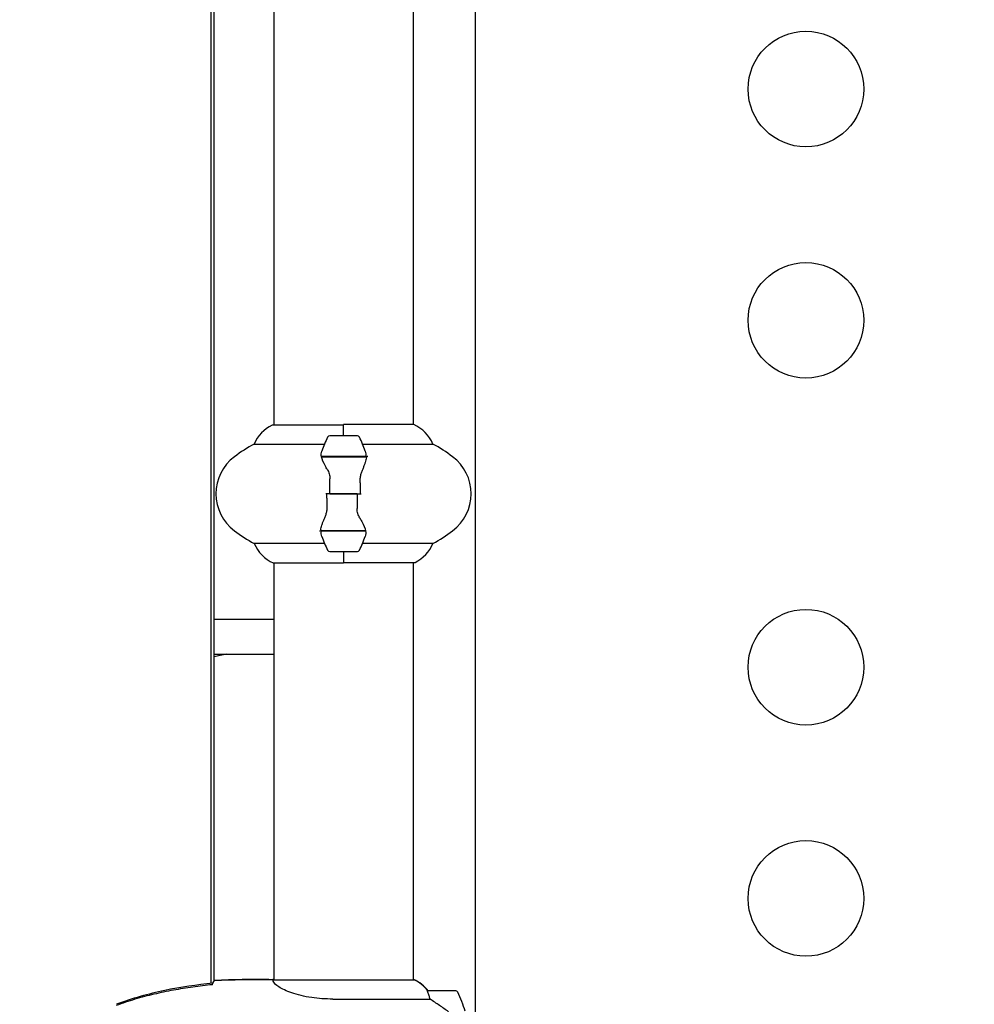
# Model space of a CAD drawing. Units: millimetres. Extents: x -420132 to 24191, y -121926 to 12089.
# Drawn here: x 7918 to 8331, y 4542 to 4967 of the extents above; entities that cross this region are included whole.
import ezdxf

# ---------------------------------------------------------------- set-up
doc = ezdxf.new("R2010")
doc.units = ezdxf.units.MM
doc.header["$LTSCALE"] = 50
doc.layers.add('Widoczne (ISO)', color=255, linetype='Continuous', lineweight=25)
doc.layers.add('Wymiar (ISO)', color=7, linetype='Continuous', lineweight=18, true_color=0x82bfff)
doc.styles.add('Tekst etykiety (ISO)', font='tahoma.ttf')
doc.dimstyles.new('Domyślne (ISO)', dxfattribs={"dimscale": 50, "dimtxt": 3.5, "dimasz": 2.5, "dimexe": 3.175, "dimexo": 0, "dimgap": 0.762, "dimtad": 1, "dimtoh": 1, "dimdec": 0, "dimrnd": 1e-08, "dimzin": 0, "dimtxsty": 'Tekst etykiety (ISO)', "dimcen": 0.09, "dimdle": 10, "dimclrd": 256, "dimclre": 256, "dimclrt": 256, "dimadec": 0, "dimazin": 0, "dimtfac": 0.714286, "dimtdec": 0, "dimtmove": 0, "dimatfit": 3, "dimfxl": 1, "dimtolj": 1, "dimtzin": 0, "dimlwd": -1, "dimlwe": -1, "dimarcsym": 0})

# ---------------------------------------------------------------- blocks, each defined once
blk = doc.blocks.new('*D16')
at = {"layer": 'Defpoints', "color": 0, "transparency": 16777216}
for p in [(6693.21, 6509.48), (3824.85, 2001.29), (8289.21, 2001.29)]:
    blk.add_point(p, dxfattribs=at)
at = {"layer": 'Wymiar (ISO)', "transparency": 16777216}
for p, q in [((6693.21, 6509.48), (3666.1, 6509.48)), ((3824.85, 6384.48), (3824.85, 2126.29)), ((8289.21, 2001.29), (3666.1, 2001.29))]:
    blk.add_line(p, q, dxfattribs=at)
for points in [[(3804.02, 6384.48), (3845.69, 6384.48), (3824.85, 6509.48)], [(3804.02, 2126.29), (3845.69, 2126.29), (3824.85, 2001.29)]]:
    blk.add_solid(points, dxfattribs=at)
at = {"layer": 'Wymiar (ISO)', "transparency": 16777216, "insert": (3603.76, 4255.38), "char_height": 175, "attachment_point": 2, "rotation": 90, "style": 'Tekst etykiety (ISO)'}
blk.add_mtext('\\A1;4508', dxfattribs=at)

msp = doc.modelspace()

# ---------------------------------------------------------------- linework, layer by layer
at = {"layer": 'Widoczne (ISO)'}
for p, q in [((8115.16, 5054.88), (8115.16, 4470.08)), ((8115.21, 5054.88), (8115.21, 4470.07)), ((8001.01, 4550.76), (8001.01, 4974.2)), ((8002.12, 4973.31), (8002.12, 4551.64)), ((8028.06, 4972.57), (8028.06, 4792.2)), ((8088.36, 4972.57), (8088.36, 4792.38)), ((8058.21, 4792.2), (8027.51, 4792.2)), ((8058.21, 4787.48), (8058.21, 4792.38)), ((8088.62, 4792.38), (8058.21, 4792.38)), ((8058.21, 4787.48), (8058.21, 4792.15)), ((8064.21, 4787.48), (8052.21, 4787.48)), ((8019.55, 4783.96), (8049.98, 4783.96)), ((8066.43, 4783.96), (8096.87, 4783.96)), ((8048.65, 4778.68), (8067.77, 4778.68)), ((8048.69, 4778.48), (8068.1, 4778.48)), ((8053.19, 4778.68), (8053.19, 4778.48)), ((8053.41, 4778.48), (8053.41, 4778.68)), ((8053.67, 4778.48), (8053.67, 4778.68)), ((8053.84, 4778.68), (8053.84, 4778.48)), ((8054.46, 4778.48), (8054.46, 4778.68)), ((8054.66, 4778.48), (8054.66, 4778.68)), ((8055.24, 4778.68), (8055.24, 4778.48)), ((8056.15, 4778.48), (8056.15, 4778.68)), ((8056.27, 4778.48), (8056.27, 4778.68)), ((8057.16, 4778.68), (8057.16, 4778.48)), ((8058.21, 4778.48), (8058.21, 4778.68)), ((8058.21, 4778.48), (8058.21, 4778.68)), ((8059.2, 4778.48), (8059.2, 4778.68)), ((8059.26, 4778.68), (8059.26, 4778.48)), ((8060.26, 4778.48), (8060.26, 4778.68)), ((8061.02, 4778.48), (8061.02, 4778.68)), ((8061.18, 4778.68), (8061.18, 4778.48)), ((8061.96, 4778.48), (8061.96, 4778.68)), ((8062.35, 4778.48), (8062.35, 4778.68)), ((8062.58, 4778.68), (8062.58, 4778.48)), ((8063.01, 4778.48), (8063.01, 4778.68)), ((8063.23, 4778.68), (8063.23, 4778.48)), ((8063.26, 4778.48), (8063.26, 4778.68)), ((8067.77, 4778.68), (8068.65, 4778.68)), ((8052.27, 4762.48), (8050.54, 4762.48)), ((8052.27, 4762.48), (8064.15, 4762.48)), ((8064.15, 4762.48), (8052.27, 4762.48)), ((8064.15, 4762.48), (8065.87, 4762.48)), ((8048.65, 4746.28), (8047.77, 4746.28)), ((8067.73, 4746.48), (8048.32, 4746.48)), ((8067.77, 4746.28), (8048.65, 4746.28)), ((8053.19, 4746.48), (8053.19, 4746.28)), ((8053.41, 4746.28), (8053.41, 4746.48)), ((8053.67, 4746.28), (8053.67, 4746.48)), ((8053.84, 4746.48), (8053.84, 4746.28)), ((8054.46, 4746.28), (8054.46, 4746.48)), ((8054.66, 4746.28), (8054.66, 4746.48)), ((8055.24, 4746.48), (8055.24, 4746.28)), ((8056.15, 4746.28), (8056.15, 4746.48)), ((8056.27, 4746.28), (8056.27, 4746.48)), ((8057.16, 4746.48), (8057.16, 4746.28)), ((8058.21, 4746.28), (8058.21, 4746.48)), ((8058.21, 4746.28), (8058.21, 4746.48)), ((8059.2, 4746.28), (8059.2, 4746.48)), ((8059.26, 4746.48), (8059.26, 4746.28)), ((8060.26, 4746.28), (8060.26, 4746.48)), ((8061.02, 4746.28), (8061.02, 4746.48)), ((8061.18, 4746.48), (8061.18, 4746.28)), ((8061.96, 4746.28), (8061.96, 4746.48)), ((8062.35, 4746.28), (8062.35, 4746.48)), ((8062.58, 4746.48), (8062.58, 4746.28)), ((8063.01, 4746.28), (8063.01, 4746.48)), ((8063.23, 4746.48), (8063.23, 4746.28)), ((8063.26, 4746.28), (8063.26, 4746.48)), ((8049.98, 4740.99), (8019.55, 4740.99)), ((8096.87, 4740.99), (8066.43, 4740.99)), ((8052.21, 4737.48), (8064.21, 4737.48)), ((8058.21, 4737.48), (8058.21, 4732.81)), ((8058.21, 4737.48), (8058.21, 4732.57)), ((8027.8, 4732.57), (8058.21, 4732.57)), ((8028.06, 4732.57), (8028.06, 4552.2)), ((8058.21, 4732.75), (8088.91, 4732.75)), ((8088.36, 4732.75), (8088.36, 4552.2)), ((8028.06, 4708.11), (8002.12, 4708.11)), ((8002.12, 4693.11), (8028.06, 4693.11)), ((8025.85, 4552.48), (8027.56, 4552.48)), ((8027.59, 4552.48), (8027.56, 4552.48)), ((8027.63, 4552.48), (8027.59, 4552.48)), ((8088.82, 4552.2), (8027.9, 4552.2)), ((8088.54, 4552.38), (8088.36, 4552.38)), ((8088.62, 4552.38), (8088.54, 4552.38)), ((8106.74, 4547.48), (8094.74, 4547.48)), ((8053.57, 4543.96), (8095.66, 4543.96))]:
    msp.add_line(p, q, dxfattribs=at)
for centre in [(8258.21, 4937.48), (8258.21, 4837.48), (8258.21, 4687.48), (8258.21, 4587.48)]:
    msp.add_circle(centre, 25, dxfattribs=at)
for centre, radius, start, end in [((8173.21, 4377.48), 901.85, 0, 90), ((8173.21, 4377.48), 868.15, 0, 90), ((8034.3, 4777.77), 16, 115.9828, 157.2158), ((8027.51, 4791.7), 0.5, 90, 115.9828), ((8082.12, 4777.77), 16, 22.7842, 66.0245), ((8101.82, 4762.48), 56.11, 154.1852, 160.7681), ((8052.21, 4786.48), 1, 90, 154.1852), ((8064.21, 4786.48), 1, 25.8148, 90), ((8014.6, 4762.48), 56.11, 19.2319, 25.8148), ((8053.01, 4722.48), 70, 118.5557, 126.8699), ((8063.41, 4722.48), 70, 53.1301, 61.4443), ((8023.01, 4762.48), 20, 126.8699, 233.1301), ((8093.41, 4762.48), 20, 306.8699, 53.1301), ((8053.01, 4802.48), 70, 233.1301, 241.4443), ((8101.82, 4762.48), 56.11, 199.2319, 205.8148), ((8014.6, 4762.48), 56.11, 334.1852, 340.7681), ((8063.41, 4802.48), 70, 298.5557, 306.8699), ((8034.3, 4747.19), 16, 202.7842, 246.0245), ((8082.12, 4747.19), 16, 295.9828, 337.2158), ((8052.21, 4738.48), 1, 205.8148, 270), ((8064.21, 4738.48), 1, 270, 334.1852), ((8088.91, 4733.25), 0.5, 270, 295.9828), ((8073.78, 4377.12), 322.83, 101.821, 102.8261), ((8082.12, 4537.77), 16, 37.3707, 66.0245), ((8094.74, 4546.48), 1, 90, 92.4902), ((8106.74, 4546.48), 1, 25.8148, 90), ((8057.13, 4522.48), 56.11, 16.7801, 25.8148)]:
    msp.add_arc(centre, radius, start, end, dxfattribs=at)
for centre, major_axis, ratio, start_param, end_param in [((8027.59, 4551.98), (-0.222, 0.448), 0.998346, 4.712389, 5.823507), ((8027.59, 4551.98), (0, 0.5), 0.997273, 5.172067, 6.283185), ((8088.82, 4551.98), (0.222, 0.448), 0.998346, 1.076043, 1.570796), ((8082.05, 4537.77), (0, -16), 0.997273, 2.223036, 2.723141), ((8088.82, 4551.7), (0.218, 0.449), 0.998319, 0, 0.453486), ((8082.05, 4537.77), (0, -16), 0.997273, 2.223036, 2.688107)]:
    msp.add_ellipse(centre, major_axis=major_axis, ratio=ratio, start_param=start_param, end_param=end_param, dxfattribs=at)
for points in [[(8048.69, 4778.48), (8048.51, 4779.32), (8048.56, 4780.16), (8048.84, 4780.96)], [(8052.27, 4762.48), (8052.27, 4764.62), (8052.29, 4766.76), (8052.33, 4768.88)], [(8064.15, 4762.48), (8064.15, 4760.33), (8064.13, 4758.19), (8064.08, 4756.07)], [(8067.73, 4746.48), (8067.91, 4745.64), (8067.86, 4744.79), (8067.58, 4743.99)], [(8002.36, 4552.01), (8010.44, 4552.4), (8018.38, 4552.48), (8025.85, 4552.48)], [(8025.85, 4552.48), (8018.38, 4552.48), (8010.44, 4552.4), (8002.36, 4552.01)], [(8027.88, 4552.2), (8027.89, 4552.2), (8027.9, 4552.2), (8027.9, 4552.2)], [(8001.48, 4550.14), (8001.51, 4550.24), (8001.54, 4550.34), (8001.58, 4550.43)]]:
    msp.add_open_spline(points, degree=3, dxfattribs=at)
for points, knots in [([(8051.2, 4772.91), (8050.89, 4773.42), (8050.6, 4773.93), (8049.49, 4775.99), (8048.93, 4777.35), (8048.69, 4778.48)], [0.5724832, 0.5724832, 0.5724832, 0.5724832, 0.6422282, 0.6422282, 0.8608733, 0.8608733, 0.8608733, 0.8608733]), ([(8068.07, 4778.13), (8068.03, 4777.82), (8067.97, 4777.48), (8067.8, 4776.77), (8067.7, 4776.39), (8067.45, 4775.61), (8067.31, 4775.21), (8066.99, 4774.38), (8066.82, 4773.95), (8066.46, 4773.07), (8066.27, 4772.61), (8066.07, 4772.15)], [0, 0, 0, 0, 0.1751235, 0.1751235, 0.3502469, 0.3502469, 0.5253704, 0.5253704, 0.7004938, 0.7004938, 0.8756173, 0.8756173, 0.8756173, 0.8756173]), ([(8067.58, 4780.96), (8067.58, 4780.94), (8067.59, 4780.92), (8067.84, 4780.18), (8067.89, 4779.43), (8067.77, 4778.68)], [-1.9447116, -1.9447116, -1.9447116, -1.9447116, -1.9339859, -1.9339859, -1.5446895, -1.5446895, -1.5446895, -1.5446895]), ([(8068.07, 4778.13), (8068.07, 4778.17), (8068.08, 4778.21), (8068.08, 4778.28), (8068.09, 4778.32), (8068.09, 4778.39), (8068.09, 4778.42), (8068.1, 4778.5), (8068.1, 4778.53), (8068.1, 4778.6), (8068.1, 4778.64), (8068.1, 4778.68)], [0, 0, 0, 0, 0.0206159, 0.0206159, 0.0412319, 0.0412319, 0.0618478, 0.0618478, 0.0824637, 0.0824637, 0.1030796, 0.1030796, 0.1030796, 0.1030796]), ([(8051.2, 4772.91), (8051.52, 4772.36), (8051.82, 4771.75), (8052.24, 4770.39), (8052.35, 4769.66), (8052.33, 4768.88)], [0, 0, 0, 0, 0.2223532, 0.2223532, 0.4551306, 0.4551306, 0.4551306, 0.4551306]), ([(8066.07, 4772.15), (8065.97, 4771.92), (8065.88, 4771.68), (8065.71, 4771.17), (8065.63, 4770.91), (8065.5, 4770.38), (8065.45, 4770.1), (8065.36, 4769.54), (8065.34, 4769.26), (8065.3, 4768.68), (8065.3, 4768.39), (8065.31, 4768.1)], [0, 0, 0, 0, 0.0831461, 0.0831461, 0.1662923, 0.1662923, 0.2494384, 0.2494384, 0.3325845, 0.3325845, 0.4157306, 0.4157306, 0.4157306, 0.4157306]), ([(8065.31, 4768.1), (8065.32, 4767.73), (8065.32, 4767.36), (8065.34, 4766.61), (8065.34, 4766.23), (8065.35, 4765.48), (8065.36, 4765.11), (8065.37, 4764.36), (8065.37, 4763.98), (8065.37, 4763.23), (8065.37, 4762.85), (8065.37, 4762.48)], [-1.2620829, -1.2620829, -1.2620829, -1.2620829, -1.1493558, -1.1493558, -1.0366287, -1.0366287, -0.9239015, -0.9239015, -0.8111744, -0.8111744, -0.6984473, -0.6984473, -0.6984473, -0.6984473]), ([(8051.11, 4756.85), (8051.1, 4757.22), (8051.09, 4757.6), (8051.08, 4758.35), (8051.07, 4758.72), (8051.06, 4759.47), (8051.06, 4759.84), (8051.05, 4760.6), (8051.05, 4760.97), (8051.04, 4761.72), (8051.04, 4762.1), (8051.04, 4762.48)], [-1.2620829, -1.2620829, -1.2620829, -1.2620829, -1.1493558, -1.1493558, -1.0366287, -1.0366287, -0.9239015, -0.9239015, -0.8111744, -0.8111744, -0.6984473, -0.6984473, -0.6984473, -0.6984473]), ([(8050.35, 4752.8), (8050.45, 4753.03), (8050.54, 4753.28), (8050.71, 4753.78), (8050.79, 4754.04), (8050.92, 4754.58), (8050.97, 4754.85), (8051.05, 4755.41), (8051.08, 4755.7), (8051.11, 4756.27), (8051.12, 4756.56), (8051.11, 4756.85)], [0, 0, 0, 0, 0.0831461, 0.0831461, 0.1662923, 0.1662923, 0.2494384, 0.2494384, 0.3325845, 0.3325845, 0.4157306, 0.4157306, 0.4157306, 0.4157306]), ([(8065.22, 4752.05), (8064.89, 4752.59), (8064.6, 4753.2), (8064.17, 4754.57), (8064.07, 4755.3), (8064.08, 4756.07)], [0, 0, 0, 0, 0.2223532, 0.2223532, 0.4551306, 0.4551306, 0.4551306, 0.4551306]), ([(8048.35, 4746.82), (8048.39, 4747.14), (8048.45, 4747.47), (8048.62, 4748.19), (8048.72, 4748.56), (8048.97, 4749.34), (8049.11, 4749.74), (8049.42, 4750.58), (8049.59, 4751), (8049.96, 4751.89), (8050.15, 4752.34), (8050.35, 4752.8)], [0, 0, 0, 0, 0.1751235, 0.1751235, 0.3502469, 0.3502469, 0.5253704, 0.5253704, 0.7004938, 0.7004938, 0.8756173, 0.8756173, 0.8756173, 0.8756173]), ([(8065.22, 4752.05), (8065.53, 4751.53), (8065.82, 4751.02), (8066.93, 4748.96), (8067.49, 4747.61), (8067.73, 4746.48)], [0.5724832, 0.5724832, 0.5724832, 0.5724832, 0.6422282, 0.6422282, 0.8608733, 0.8608733, 0.8608733, 0.8608733]), ([(8048.35, 4746.82), (8048.34, 4746.78), (8048.34, 4746.75), (8048.33, 4746.67), (8048.33, 4746.64), (8048.33, 4746.57), (8048.32, 4746.53), (8048.32, 4746.46), (8048.32, 4746.42), (8048.32, 4746.35), (8048.32, 4746.31), (8048.32, 4746.28)], [0, 0, 0, 0, 0.0206159, 0.0206159, 0.0412319, 0.0412319, 0.0618478, 0.0618478, 0.0824637, 0.0824637, 0.1030796, 0.1030796, 0.1030796, 0.1030796]), ([(8048.84, 4743.99), (8048.83, 4744.01), (8048.83, 4744.03), (8048.58, 4744.77), (8048.52, 4745.52), (8048.65, 4746.28)], [-1.9447116, -1.9447116, -1.9447116, -1.9447116, -1.9339859, -1.9339859, -1.5446895, -1.5446895, -1.5446895, -1.5446895]), ([(8001.58, 4550.43), (8001.66, 4550.67), (8001.75, 4550.88), (8002.01, 4551.47), (8002.19, 4551.79), (8002.36, 4552.01)], [9.0036319, 9.0036319, 9.0036319, 9.0036319, 9.2941564, 9.2941564, 9.8897117, 9.8897117, 9.8897117, 9.8897117]), ([(8028.06, 4552.45), (8027.9, 4552.47), (8027.76, 4552.48), (8027.63, 4552.48), (8027.63, 4552.48), (8027.63, 4552.48)], [3.0199428, 3.0199428, 3.0199428, 3.0199428, 3.1347187, 3.1347187, 3.136385, 3.136385, 3.136385, 3.136385]), ([(8053.57, 4543.96), (8050.4, 4543.96), (8047.3, 4544.18), (8041.17, 4545.07), (8038.25, 4545.78), (8033.4, 4547.44), (8031.54, 4548.36), (8029.02, 4550.01), (8028.33, 4550.72), (8027.79, 4551.65), (8027.74, 4551.95), (8027.77, 4552.15)], [0.155968, 0.155968, 0.155968, 0.155968, 1.115261, 1.115261, 2.198537, 2.198537, 3.266815, 3.266815, 4.24236, 4.24236, 4.896886, 4.896886, 4.896886, 4.896886]), ([(8027.88, 4552.2), (8027.88, 4552.2), (8027.88, 4552.2), (8027.87, 4552.2), (8027.87, 4552.2), (8027.85, 4552.2), (8027.85, 4552.2), (8027.82, 4552.19), (8027.81, 4552.19), (8027.78, 4552.17), (8027.77, 4552.16), (8027.77, 4552.15), (8027.77, 4552.15), (8027.77, 4552.15)], [-0.6769435, -0.6769435, -0.6769435, -0.6769435, -0.6754271, -0.6754271, -0.6691157, -0.6691157, -0.6591481, -0.6591481, -0.6186601, -0.6186601, -0.5430404, -0.5430404, -0.5428072, -0.5428072, -0.5428072, -0.5428072]), ([(8028.02, 4552.2), (8028.01, 4552.2), (8028, 4552.21), (8027.96, 4552.23), (8027.93, 4552.25), (8027.89, 4552.27), (8027.87, 4552.29), (8027.87, 4552.29), (8027.87, 4552.29), (8027.87, 4552.29)], [9.0695368, 9.0695368, 9.0695368, 9.0695368, 9.0910492, 9.0910492, 9.1881404, 9.1881404, 9.2852316, 9.2852316, 9.3037156, 9.3037156, 9.3037156, 9.3037156]), ([(8001.48, 4550.16), (7998.67, 4549.88), (7995.85, 4549.54), (7990.21, 4548.76), (7987.39, 4548.31), (7981.78, 4547.29), (7978.98, 4546.71), (7973.43, 4545.41), (7970.67, 4544.68), (7965.21, 4543.04), (7962.5, 4542.14), (7959.83, 4541.14)], [5.524433, 5.524433, 5.524433, 5.524433, 6.373341, 6.373341, 7.223208, 7.223208, 8.073074, 8.073074, 8.922941, 8.922941, 9.772808, 9.772808, 9.772808, 9.772808]), ([(8001.73, 4550.83), (7994.73, 4550.1), (7987.72, 4549.09), (7973.76, 4546.19), (7966.75, 4544.26), (7960, 4541.7)], [0.048632, 0.048632, 0.048632, 0.048632, 2.164556, 2.164556, 4.336997, 4.336997, 4.336997, 4.336997]), ([(8094.68, 4546.91), (8094.64, 4547.02), (8094.59, 4547.16), (8094.56, 4547.4), (8094.59, 4547.45), (8094.65, 4547.47), (8094.67, 4547.47), (8094.69, 4547.48), (8094.7, 4547.48), (8094.7, 4547.48)], [0, 0, 0, 0, 0.0649331, 0.0649331, 0.1383366, 0.1383366, 0.1704192, 0.1704192, 0.1754693, 0.1754693, 0.1754693, 0.1754693]), ([(8095.66, 4543.96), (8095.53, 4544.47), (8095.39, 4544.94), (8095.05, 4545.98), (8094.85, 4546.5), (8094.68, 4546.91)], [0.0001663, 0.0001663, 0.0001663, 0.0001663, 0.190884, 0.190884, 0.4484016, 0.4484016, 0.4484016, 0.4484016]), ([(8103.61, 4538.48), (8102.3, 4539.4), (8100.97, 4540.33), (8099, 4541.69), (8098.31, 4542.15), (8096.94, 4543.09), (8096.26, 4543.55), (8095.66, 4543.96)], [0, 0, 0, 0, 0.481827, 0.481827, 0.74882, 0.74882, 1.050013, 1.050013, 1.050013, 1.050013])]:
    msp.add_open_spline(points, degree=3, knots=knots, dxfattribs=at)

# ---------------------------------------------------------------- dimensions: what is measured, and where the dimension line sits
at = {"layer": 'Wymiar (ISO)'}
dim = msp.add_linear_dim(base=(3824.85, 2001.29), p1=(6693.21, 6509.48), p2=(8289.21, 2001.29), angle=90, dimstyle='Domyślne (ISO)', override={"dimtoh": 0, "dimdec": 0, "dimtp": 0, "dimtm": 0, "dimtdec": 0, "dimtofl": 0, "dimatfit": 1}, dxfattribs=at)
dim.commit()
dim.dimension.update_dxf_attribs({"geometry": '*D16', "text_midpoint": (3824.85, 4255.38), "dimtype": 160})

doc.saveas('drawing.dxf')
